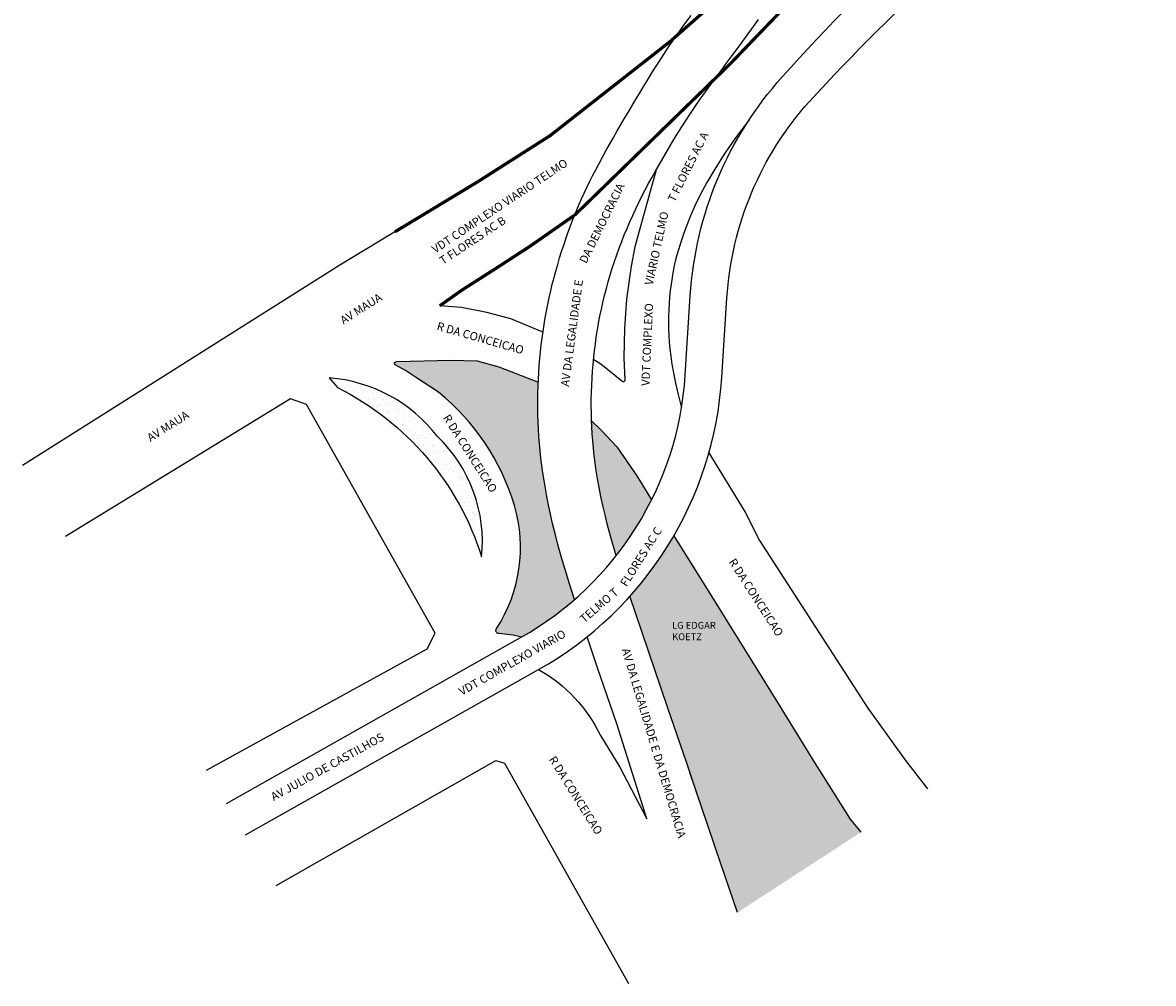
# Model space of a CAD drawing. Units: millimetres. Extents: x 903 to 1316, y -490 to -82.
# Drawn here: x 903 to 1150, y -490 to -281 of the extents above; entities that cross this region are included whole.
import ezdxf

# ---------------------------------------------------------------- set-up
doc = ezdxf.new("R2010")
doc.units = ezdxf.units.MM
doc.linetypes.add('DASHED2', pattern=[0.375, 0.25, -0.125])
doc.styles.get("Standard").update_dxf_attribs({"font": 'arial.ttf'})

msp = doc.modelspace()

# ---------------------------------------------------------------- hatches: boundary and pattern name
h = msp.add_hatch()
h.set_pattern_fill('AR-SAND', color=251, scale=0.06, style=0)
h.paths.add_polyline_path([(1015.69, -361.52), (1015.73, -359.98), (1015.76, -359.1), (1007.18, -355.7), (1002.44, -354.4), (996.66, -354.26), (984.79, -354.53), (984.3, -354.82), (984.48, -355.31), (985.31, -355.75), (986.74, -356.52), (988.96, -357.95), (993.99, -361.28, -0.151318), (1010.54, -386.02, -0.220606), (1006.62, -412.91, 0.575212), (1007.16, -413.99, -0.04593), (1012.11, -414.76, 0.050204), (1023.7, -406.53), (1022.59, -403.1), (1021.63, -399.98), (1020.79, -397.13), (1020.06, -394.53), (1019.44, -392.15), (1018.9, -389.94), (1018.43, -387.88), (1018.02, -385.93), (1017.65, -384.07), (1017.32, -382.28), (1017.03, -380.56), (1016.77, -378.88), (1016.54, -377.25), (1016.34, -375.64), (1016.17, -374.06), (1016.03, -372.48), (1015.91, -370.91), (1015.82, -369.33), (1015.75, -367.76), (1015.7, -366.19), (1015.67, -364.63), (1015.67, -363.07)])
h.paths.add_polyline_path([(1037.26, -379.53), (1032.93, -373.22), (1029.61, -369.6), (1027.41, -367.54), (1027.46, -368.84), (1027.55, -370.36), (1027.66, -371.91), (1027.8, -373.47), (1027.98, -375.08), (1028.19, -376.72), (1028.44, -378.43), (1028.73, -380.21), (1029.08, -382.07), (1029.46, -384.02), (1029.89, -386.01), (1030.36, -388.03), (1030.84, -390.02), (1031.34, -391.94), (1031.84, -393.76), (1032.33, -395.45), (1032.81, -396.95, 0.050884), (1040.53, -384.78)])
h.paths.add_polyline_path([(1045.39, -392.6, -0.051913), (1035.78, -405.84), (1039.77, -417.63), (1044, -430.05), (1048.13, -442.1), (1050.06, -447.78), (1050.06, -447.78), (1055.6, -464.09), (1059.31, -474.88), (1086.24, -457.37), (1083.88, -454.5), (1075.98, -441.94), (1067.81, -428.65), (1054.32, -406.97)])
h = msp.add_hatch()
h.set_pattern_fill('AR-SAND', color=251, scale=0.06, style=0)
h.paths.add_polyline_path([(993.76, -370.97, 0.212996), (970.11, -358.14), (971.87, -360.25, -0.203779), (1003.39, -397.24, 0.231444)])

# ---------------------------------------------------------------- linework, layer by layer
for points in [[(951.82, -457.97), (1015.84, -421.84, 0.25367), (1055.86, -358.03), (1056.96, -340.72, -0.168827), (1075.01, -297.74, -0.040763), (1137.73, -240.06), (1194.09, -199.49), (1226.9, -174.38), (1238.66, -166.23)], [(947.68, -451.12), (1011.91, -414.87, 0.25367), (1047.87, -357.53), (1048.97, -340.21, -0.168827), (1069.07, -292.39)], [(1041.49, -312.69), (1036.85, -329.51), (1036.08, -333.74), (1035.07, -340.94), (1034.62, -347.27), (1034.46, -353.77), (1034.68, -358.66, -0.668634), (1034.04, -358.87), (1029.44, -355.17), (1027.71, -354.03)], [(1012.11, -414.76, 0.04593), (1007.16, -413.99, -0.575212), (1006.62, -412.91, 0.220606), (1010.54, -386.02, 0.151318), (993.99, -361.28), (988.96, -357.95), (986.74, -356.52), (985.31, -355.75), (984.48, -355.31), (984.3, -354.82), (984.79, -354.53), (996.66, -354.26), (1002.44, -354.4), (1007.18, -355.7), (1015.57, -359.03)], [(970.11, -358.14), (971.87, -360.25, -0.203779), (1003.39, -397.24, 0.231444), (993.76, -370.97, 0.212996), (970.11, -358.14, -1.57079)], [(1015.84, -421.84, -0.155369), (1029.34, -436.27), (1033.6, -443.16), (1039.49, -454.46), (1033.36, -435.11), (1033.36, -435.11), (1032.89, -433.7), (1028.7, -421.46), (1026.42, -414.68)]]:
    msp.add_lwpolyline(points, format="xyb")
at = {"const_width": 0.7}
for points in [[(1054.34, -292.81), (1057.73, -289.51), (1068.15, -278.69), (1081.89, -264.43), (1107.84, -241.95), (1138.74, -219.63), (1154.34, -209.69), (1157.92, -207.24), (1186.38, -188.39), (1203.93, -176.7), (1206.68, -174.47)], [(1045.13, -284.23), (1018.35, -305.23), (1002.47, -315.35), (984.47, -326.23)], [(994.25, -342.39), (999.05, -338.99), (1006.57, -334.19), (1014.03, -329.34), (1023.57, -322.68)]]:
    msp.add_lwpolyline(points, dxfattribs=at)
at = {"linetype": 'DASHED2', "ltscale": 6, "const_width": 0.7}
for points in [[(1045.01, -284.27), (1064.5, -267.16), (1086.6, -246.9), (1113.1, -227.09)], [(1023.67, -322.65), (1054.34, -292.81)]]:
    msp.add_lwpolyline(points, dxfattribs=at)
for points in [[(1054.54, -292.55), (1057.61, -289.56), (1068.03, -278.74), (1081.77, -264.48)], [(1023.7, -406.53), (1022.59, -403.1), (1021.63, -399.98), (1020.79, -397.13), (1020.06, -394.53), (1019.44, -392.15), (1018.9, -389.94), (1018.43, -387.88), (1018.02, -385.93), (1017.65, -384.07), (1017.32, -382.28), (1017.03, -380.56), (1016.77, -378.88), (1016.54, -377.25), (1016.34, -375.64), (1016.17, -374.06), (1016.03, -372.48), (1015.91, -370.91), (1015.82, -369.33), (1015.75, -367.76), (1015.7, -366.19), (1015.67, -364.63), (1015.67, -363.07), (1015.69, -361.52), (1015.73, -359.98), (1015.79, -358.46), (1015.88, -356.94), (1015.98, -355.43), (1016.11, -353.93), (1016.25, -352.44), (1016.42, -350.95), (1016.61, -349.47), (1016.82, -347.99), (1017.04, -346.51), (1017.29, -345.04), (1017.56, -343.56), (1017.85, -342.09), (1018.15, -340.62), (1018.48, -339.16), (1018.83, -337.7), (1019.2, -336.25), (1019.59, -334.8), (1020, -333.36), (1020.42, -331.93), (1020.86, -330.52), (1021.31, -329.13), (1021.77, -327.77), (1022.24, -326.43), (1022.71, -325.14), (1023.19, -323.88), (1023.67, -322.65), (1024.17, -321.43), (1024.68, -320.23), (1025.21, -319.03), (1025.77, -317.82), (1026.35, -316.58), (1026.97, -315.32), (1027.62, -314.03), (1028.31, -312.7), (1029.03, -311.34), (1029.77, -309.96), (1030.53, -308.56), (1031.31, -307.16), (1032.11, -305.75), (1032.91, -304.34), (1033.73, -302.94), (1034.55, -301.55), (1035.37, -300.16), (1036.2, -298.78), (1037.03, -297.4), (1037.86, -296.02), (1038.7, -294.65), (1039.54, -293.27), (1040.38, -291.89), (1041.26, -290.47), (1042.21, -288.97), (1043.25, -287.35), (1044.44, -285.58), (1045.79, -283.62), (1047.34, -281.43), (1049.14, -278.97)], [(1032.81, -396.95), (1032.33, -395.45), (1031.84, -393.76), (1031.34, -391.94), (1030.84, -390.02), (1030.36, -388.03), (1029.89, -386.01), (1029.46, -384.02), (1029.08, -382.07), (1028.73, -380.21), (1028.44, -378.43), (1028.19, -376.72), (1027.98, -375.08), (1027.8, -373.47), (1027.66, -371.91), (1027.55, -370.36), (1027.46, -368.84), (1027.4, -367.31), (1027.36, -365.79), (1027.34, -364.27), (1027.35, -362.75), (1027.38, -361.23), (1027.43, -359.72), (1027.5, -358.2), (1027.6, -356.69), (1027.72, -355.19), (1027.87, -353.68), (1028.03, -352.17), (1028.23, -350.67), (1028.44, -349.17), (1028.68, -347.66), (1028.95, -346.16), (1029.24, -344.65), (1029.55, -343.15), (1029.89, -341.64), (1030.25, -340.14), (1030.64, -338.64), (1031.05, -337.14), (1031.49, -335.65), (1031.94, -334.17), (1032.42, -332.7), (1032.92, -331.23), (1033.45, -329.78), (1033.99, -328.34), (1034.56, -326.9), (1035.15, -325.48), (1035.76, -324.06), (1036.39, -322.65), (1037.04, -321.25), (1037.72, -319.85), (1038.42, -318.46), (1039.14, -317.08), (1039.87, -315.7), (1040.62, -314.33), (1041.38, -312.96), (1042.16, -311.59), (1042.94, -310.23), (1043.74, -308.86), (1044.55, -307.49), (1045.38, -306.11), (1046.23, -304.72), (1047.13, -303.3), (1048.06, -301.85), (1049.04, -300.37), (1050.07, -298.85), (1051.16, -297.28), (1052.29, -295.69), (1053.45, -294.09), (1054.61, -292.5), (1055.77, -290.93), (1056.89, -289.41), (1057.97, -287.96), (1058.99, -286.59), (1059.93, -285.31), (1060.81, -284.12), (1061.63, -282.99), (1062.41, -281.92), (1063.16, -280.88), (1063.88, -279.86)], [(1045.02, -284.27), (1018.35, -305.23), (1002.47, -315.35), (972.39, -333.54), (903.12, -377.28)], [(1061.81, -301.8), (1058.87, -305.74), (1056.39, -309.3), (1054.31, -312.53), (1052.58, -315.46), (1051.15, -318.13), (1049.98, -320.55), (1049.01, -322.77), (1048.19, -324.82), (1047.49, -326.73), (1046.88, -328.51), (1046.36, -330.2), (1045.92, -331.79), (1045.55, -333.31), (1045.24, -334.79), (1044.98, -336.22), (1044.77, -337.64), (1044.59, -339.05), (1044.45, -340.46), (1044.34, -341.87), (1044.26, -343.27), (1044.22, -344.68), (1044.2, -346.09), (1044.22, -347.5), (1044.28, -348.9), (1044.36, -350.32), (1044.5, -351.79), (1044.69, -353.37), (1044.96, -355.11), (1045.31, -357.05), (1045.77, -359.26), (1046.35, -361.79), (1047.05, -364.68)], [(1016.6, -348.08), (1009.78, -345.24), (1004.5, -343.84), (999, -342.77), (994.25, -342.39), (999.05, -338.99), (1006.57, -334.19), (1014.03, -329.34), (1023.57, -322.68)], [(943.27, -443.81), (991.49, -417.3), (993.25, -413.9), (965.14, -363.93), (961.62, -362.75), (912.46, -392.76)], [(1027.24, -367.38), (1029.61, -369.6), (1032.93, -373.22), (1037.26, -379.53), (1040.53, -384.78)], [(1053.04, -374.5), (1060.94, -387.45), (1064.11, -393.63), (1087.72, -430.28), (1095.98, -441.72), (1100.8, -447.89)], [(1045.39, -392.6), (1054.32, -406.97), (1067.81, -428.65), (1075.98, -441.94), (1083.88, -454.5), (1086.24, -457.37)], [(1050.06, -447.78), (1048.13, -442.1), (1044, -430.05), (1039.77, -417.63), (1035.78, -405.84)], [(958.47, -468.98), (1006.49, -441.73), (1008.39, -442.29), (1035.48, -490.38)], [(1059.31, -474.88), (1055.6, -464.09), (1048.88, -444.3)]]:
    msp.add_lwpolyline(points)
msp.add_arc((1436.42, -622.67), 494, 127.7928, 138.0423)

# ---------------------------------------------------------------- texts
for s, rotation, p in [('T FLORES AC A', 63.3243, (1045.55, -319.9)), (' VIARIO TELMO', 77.7043, (1040.64, -338.54)), ('VDT COMPLEXO ', 87.3852, (1040.04, -359.93))]:
    msp.add_text(s, height=1.8, rotation=rotation).set_placement(p)
at = {"char_height": 1.8, "attachment_point": 1}
for s, insert, width, rotation in [('VDT COMPLEXO VIARIO TELMO T FLORES AC B', (992.27, -329.51), 35.4984, 33.5899), ('DA DEMOCRACIA', (1024.63, -332.51), 159.2497, 63.743), ('AV DA LEGALIDADE E', (1020.66, -359.89), 159.2497, 82.4454), ('AV MAUA', (972.25, -344.99), 159.2497, 32.3023), ('R DA CONCEICAO', (993.93, -345.87), 159.2497, 344.0155), ('AV MAUA', (930.08, -370.66), 159.2497, 32.3023), ('R DA CONCEICAO', (996.38, -365.87), 159.2497, 302.4407), ('FLORES AC C', (1033.53, -402.94), 159.2497, 57.7807), ('R DA CONCEICAO', (1058.79, -397.34), 159.2497, 302.7841), ('TELMO T ', (1024.63, -410.44), 159.2497, 40.7456), ('VDT COMPLEXO VIARIO ', (998.17, -426.01), 159.2497, 29.4977), ('AV DA LEGALIDADE E DA DEMOCRACIA', (1035.69, -416.96), 159.2497, 286.6751), ('AV JULIO DE CASTILHOS', (957.11, -449), 159.2497, 28.9195), ('R DA CONCEICAO', (1019.53, -440.5), 159.2497, 301.9632)]:
    msp.add_mtext(s, dxfattribs=dict(at, insert=insert, width=width, rotation=rotation))
at = {"insert": (1045, -411.43), "char_height": 1.5, "width": 21.1652, "attachment_point": 1}
msp.add_mtext('LG EDGAR\\P KOETZ', dxfattribs=at)

doc.saveas('drawing.dxf')
